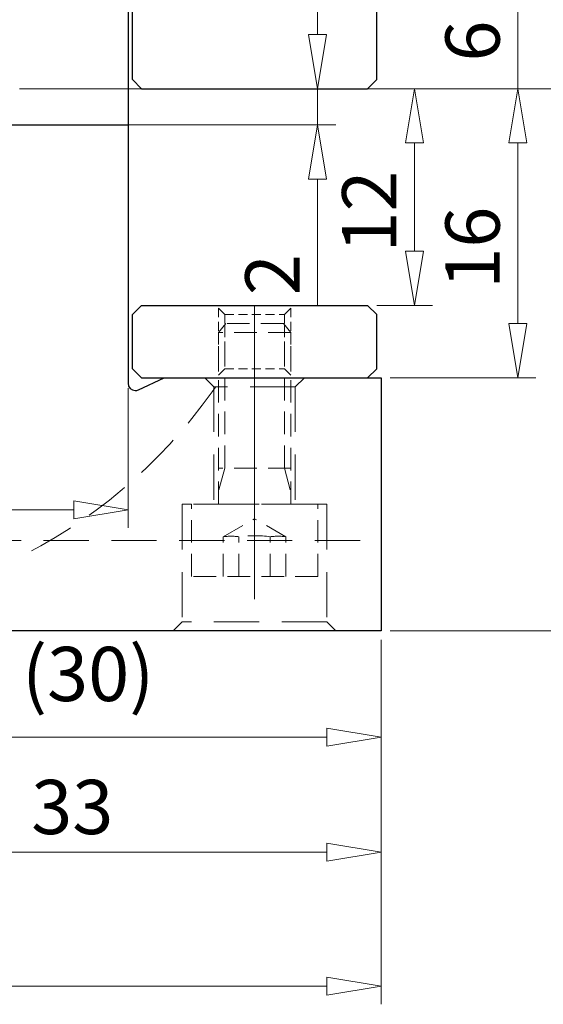
# Model space of a CAD drawing. Units: millimetres. Extents: x 5 to 292, y -203 to -7.
# Drawn here: x 218 to 247, y -109 to -55 of the extents above; entities that cross this region are included whole.
import ezdxf

# ---------------------------------------------------------------- set-up
doc = ezdxf.new("R2010")
doc.units = ezdxf.units.MM
doc.header["$MEASUREMENT"] = 0
for name, pattern in [('AI-Linetype-14', [3.75, 2.5, -1.25]), ('AI-Linetype-15', [3.75, 2.5, -1.25]), ('AI-Linetype-258', [1.875, 1.25, -0.625]), ('AI-Linetype-259', [1.875, 1.25, -0.625]), ('AI-Linetype-260', [1.875, 1.25, -0.625]), ('AI-Linetype-261', [1.875, 1.25, -0.625]), ('AI-Linetype-262', [1.875, 1.25, -0.625]), ('AI-Linetype-263', [1.875, 1.25, -0.625]), ('AI-Linetype-264', [1.875, 1.25, -0.625]), ('AI-Linetype-265', [1.875, 1.25, -0.625]), ('AI-Linetype-266', [1.875, 1.25, -0.625]), ('AI-Linetype-267', [1.875, 1.25, -0.625]), ('AI-Linetype-268', [1.875, 1.25, -0.625]), ('AI-Linetype-269', [1.875, 1.25, -0.625]), ('AI-Linetype-270', [1.875, 1.25, -0.625]), ('AI-Linetype-271', [1.875, 1.25, -0.625]), ('AI-Linetype-272', [1.875, 1.25, -0.625]), ('AI-Linetype-273', [1.875, 1.25, -0.625]), ('AI-Linetype-274', [1.875, 1.25, -0.625]), ('AI-Linetype-275', [1.875, 1.25, -0.625]), ('AI-Linetype-276', [1.875, 1.25, -0.625]), ('AI-Linetype-277', [1.875, 1.25, -0.625]), ('AI-Linetype-278', [1.875, 1.25, -0.625]), ('AI-Linetype-279', [1.875, 1.25, -0.625]), ('AI-Linetype-280', [1.875, 1.25, -0.625]), ('AI-Linetype-281', [1.875, 1.25, -0.625]), ('AI-Linetype-282', [0.75, 0.5, -0.25]), ('AI-Linetype-283', [0.75, 0.5, -0.25]), ('AI-Linetype-284', [0.75, 0.5, -0.25]), ('AI-Linetype-285', [0.75, 0.5, -0.25]), ('AI-Linetype-286', [0.75, 0.5, -0.25]), ('AI-Linetype-287', [0.75, 0.5, -0.25]), ('AI-Linetype-288', [0.75, 0.5, -0.25]), ('AI-Linetype-289', [0.75, 0.5, -0.25]), ('AI-Linetype-290', [0.75, 0.5, -0.25]), ('AI-Linetype-291', [0.75, 0.5, -0.25]), ('AI-Linetype-3', [3.75, 2.5, -1.25]), ('AI-Linetype-367', [14, 8.75, -1.75, 1.75, -1.75]), ('AI-Linetype-378', [14, 8.75, -1.75, 1.75, -1.75]), ('AI-Linetype-403', [10, 6.25, -1.25, 1.25, -1.25]), ('AI-Linetype-404', [4, 2.5, -0.5, 0.5, -0.5]), ('AI-Linetype-46', [3.75, 2.5, -1.25]), ('AI-Linetype-47', [3.75, 2.5, -1.25]), ('AI-Linetype-48', [3.75, 2.5, -1.25]), ('AI-Linetype-49', [3.75, 2.5, -1.25]), ('AI-Linetype-50', [3.75, 2.5, -1.25]), ('AI-Linetype-51', [3.75, 2.5, -1.25]), ('AI-Linetype-52', [3.75, 2.5, -1.25]), ('AI-Linetype-53', [3.75, 2.5, -1.25]), ('AI-Linetype-54', [3.75, 2.5, -1.25]), ('AI-Linetype-60', [3.75, 2.5, -1.25])]:
    doc.linetypes.add(name, pattern=pattern)
doc.layers.add('Ebene 1', color=7, linetype='Continuous')

# ---------------------------------------------------------------- blocks, each defined once
blk = doc.blocks.new('block 6')
at = {"layer": 'Ebene 1', "color": 7, "lineweight": 25, "true_color": 0xffffff}
blk.add_lwpolyline([(223.751, -52.258), (223.751, -74.868)], dxfattribs=at)
blk = doc.blocks.new('block 7')
at = {"layer": 'Ebene 1', "color": 7, "lineweight": 25, "true_color": 0xffffff}
blk.add_open_spline([(223.751, -74.868), (223.751, -75.089), (223.93, -75.268), (224.151, -75.268), (224.209, -75.268), (224.267, -75.255), (224.32, -75.23)], degree=3, knots=[0, 0, 0, 0, 1, 1, 1, 2, 2, 2, 2], dxfattribs=at)
blk = doc.blocks.new('block 8')
at = {"layer": 'Ebene 1', "color": 7, "lineweight": 25, "true_color": 0xffffff}
blk.add_lwpolyline([(237.751, -74.563), (237.751, -88.563)], dxfattribs=at)
blk = doc.blocks.new('block 10')
at = {"layer": 'Ebene 1', "color": 7, "lineweight": 25, "true_color": 0xffffff}
blk.add_lwpolyline([(225.751, -74.563), (237.751, -74.563)], dxfattribs=at)
blk = doc.blocks.new('block 12')
at = {"layer": 'Ebene 1', "color": 7, "lineweight": 25, "true_color": 0xffffff}
blk.add_lwpolyline([(215.751, -60.563), (223.751, -60.563)], dxfattribs=at)
blk = doc.blocks.new('block 16')
at = {"layer": 'Ebene 1', "color": 7, "lineweight": 25, "true_color": 0xffffff}
blk.add_lwpolyline([(237.751, -88.563), (207.741, -88.563)], dxfattribs=at)
blk = doc.blocks.new('block 19')
at = {"layer": 'Ebene 1', "color": 7, "lineweight": 25, "true_color": 0xffffff}
blk.add_lwpolyline([(224.32, -75.23), (225.751, -74.563)], dxfattribs=at)
blk = doc.blocks.new('block 137')
at = {"layer": 'Ebene 1', "color": 2, "lineweight": 25, "true_color": 0xf3e500}
blk.add_lwpolyline([(224.501, -58.563), (237.001, -58.563)], dxfattribs=at)
blk = doc.blocks.new('block 138')
at = {"layer": 'Ebene 1', "color": 2, "lineweight": 25, "true_color": 0xf3e500}
blk.add_lwpolyline([(237.001, -58.563), (237.501, -58.063)], dxfattribs=at)
blk = doc.blocks.new('block 139')
at = {"layer": 'Ebene 1', "color": 2, "lineweight": 25, "true_color": 0xf3e500}
blk.add_lwpolyline([(224.501, -58.563), (224.001, -58.063)], dxfattribs=at)
blk = doc.blocks.new('block 140')
at = {"layer": 'Ebene 1', "color": 2, "lineweight": 25, "true_color": 0xf3e500}
blk.add_lwpolyline([(224.001, -58.063), (224.001, -54.063)], dxfattribs=at)
blk = doc.blocks.new('block 141')
at = {"layer": 'Ebene 1', "color": 2, "lineweight": 25, "true_color": 0xf3e500}
blk.add_lwpolyline([(237.501, -58.063), (237.501, -54.063)], dxfattribs=at)
blk = doc.blocks.new('block 142')
at = {"layer": 'Ebene 1', "color": 2, "lineweight": 25, "true_color": 0xf3e500}
blk.add_lwpolyline([(224.501, -70.563), (237.001, -70.563)], dxfattribs=at)
blk = doc.blocks.new('block 143')
at = {"layer": 'Ebene 1', "color": 2, "lineweight": 25, "true_color": 0xf3e500}
blk.add_lwpolyline([(237.501, -71.063), (237.001, -70.563)], dxfattribs=at)
blk = doc.blocks.new('block 144')
at = {"layer": 'Ebene 1', "color": 2, "lineweight": 25, "true_color": 0xf3e500}
blk.add_lwpolyline([(224.001, -71.063), (224.501, -70.563)], dxfattribs=at)
blk = doc.blocks.new('block 145')
at = {"layer": 'Ebene 1', "color": 2, "lineweight": 25, "true_color": 0xf3e500}
blk.add_lwpolyline([(224.501, -74.563), (237.001, -74.563)], dxfattribs=at)
blk = doc.blocks.new('block 146')
at = {"layer": 'Ebene 1', "color": 2, "lineweight": 25, "true_color": 0xf3e500}
blk.add_lwpolyline([(237.001, -74.563), (237.501, -74.063)], dxfattribs=at)
blk = doc.blocks.new('block 147')
at = {"layer": 'Ebene 1', "color": 2, "lineweight": 25, "true_color": 0xf3e500}
blk.add_lwpolyline([(224.501, -74.563), (224.001, -74.063)], dxfattribs=at)
blk = doc.blocks.new('block 148')
at = {"layer": 'Ebene 1', "color": 2, "lineweight": 25, "true_color": 0xf3e500}
blk.add_lwpolyline([(224.001, -74.063), (224.001, -71.063)], dxfattribs=at)
blk = doc.blocks.new('block 149')
at = {"layer": 'Ebene 1', "color": 2, "lineweight": 25, "true_color": 0xf3e500}
blk.add_lwpolyline([(237.501, -74.063), (237.501, -71.063)], dxfattribs=at)
blk = doc.blocks.new('block 346')
at = {"layer": 'Ebene 1', "color": 215, "linetype": 'AI-Linetype-3', "lineweight": 13, "true_color": 0xa5519a}
blk.add_open_spline([(203.97, -87.552), (213.977, -87.822), (223.415, -82.912), (228.938, -74.563)], degree=3, dxfattribs=at)
blk = doc.blocks.new('block 357')
at = {"layer": 'Ebene 1', "color": 215, "linetype": 'AI-Linetype-14', "lineweight": 13, "true_color": 0xa5519a}
blk.add_lwpolyline([(234.751, -88.063), (226.751, -88.063)], dxfattribs=at)
blk = doc.blocks.new('block 358')
at = {"layer": 'Ebene 1', "color": 215, "linetype": 'AI-Linetype-15', "lineweight": 13, "true_color": 0xa5519a}
blk.add_lwpolyline([(234.751, -81.563), (226.751, -81.563)], dxfattribs=at)
blk = doc.blocks.new('block 389')
at = {"layer": 'Ebene 1', "color": 215, "linetype": 'AI-Linetype-46', "lineweight": 13, "true_color": 0xa5519a}
blk.add_lwpolyline([(234.751, -81.563), (234.751, -88.063)], dxfattribs=at)
blk = doc.blocks.new('block 390')
at = {"layer": 'Ebene 1', "color": 215, "linetype": 'AI-Linetype-47', "lineweight": 13, "true_color": 0xa5519a}
blk.add_lwpolyline([(226.751, -81.563), (226.751, -88.063)], dxfattribs=at)
blk = doc.blocks.new('block 391')
at = {"layer": 'Ebene 1', "color": 215, "linetype": 'AI-Linetype-48', "lineweight": 13, "true_color": 0xa5519a}
blk.add_lwpolyline([(228.501, -75.063), (228.501, -81.563)], dxfattribs=at)
blk = doc.blocks.new('block 392')
at = {"layer": 'Ebene 1', "color": 215, "linetype": 'AI-Linetype-49', "lineweight": 13, "true_color": 0xa5519a}
blk.add_lwpolyline([(233.001, -75.063), (233.001, -81.563)], dxfattribs=at)
blk = doc.blocks.new('block 393')
at = {"layer": 'Ebene 1', "color": 215, "linetype": 'AI-Linetype-50', "lineweight": 13, "true_color": 0xa5519a}
blk.add_lwpolyline([(226.751, -88.063), (226.251, -88.563)], dxfattribs=at)
blk = doc.blocks.new('block 394')
at = {"layer": 'Ebene 1', "color": 215, "linetype": 'AI-Linetype-51', "lineweight": 13, "true_color": 0xa5519a}
blk.add_lwpolyline([(234.751, -88.063), (235.251, -88.563)], dxfattribs=at)
blk = doc.blocks.new('block 395')
at = {"layer": 'Ebene 1', "color": 215, "linetype": 'AI-Linetype-52', "lineweight": 13, "true_color": 0xa5519a}
blk.add_lwpolyline([(233.001, -75.063), (228.501, -75.063)], dxfattribs=at)
blk = doc.blocks.new('block 396')
at = {"layer": 'Ebene 1', "color": 215, "linetype": 'AI-Linetype-53', "lineweight": 13, "true_color": 0xa5519a}
blk.add_lwpolyline([(228.501, -75.063), (228.001, -74.563)], dxfattribs=at)
blk = doc.blocks.new('block 397')
at = {"layer": 'Ebene 1', "color": 215, "linetype": 'AI-Linetype-54', "lineweight": 13, "true_color": 0xa5519a}
blk.add_lwpolyline([(233.001, -75.063), (233.501, -74.563)], dxfattribs=at)
blk = doc.blocks.new('block 403')
at = {"layer": 'Ebene 1', "color": 215, "linetype": 'AI-Linetype-60', "lineweight": 13, "true_color": 0xa5519a}
blk.add_lwpolyline([(189.081, -83.563), (237.751, -83.563)], dxfattribs=at)
blk = doc.blocks.new('block 601')
at = {"layer": 'Ebene 1', "color": 85, "linetype": 'AI-Linetype-258', "lineweight": 13, "true_color": 0x66b32e}
blk.add_lwpolyline([(232.401, -79.563), (232.401, -71.625)], dxfattribs=at)
blk = doc.blocks.new('block 602')
at = {"layer": 'Ebene 1', "color": 85, "linetype": 'AI-Linetype-259', "lineweight": 13, "true_color": 0x66b32e}
blk.add_lwpolyline([(229.101, -79.563), (229.101, -71.625)], dxfattribs=at)
blk = doc.blocks.new('block 603')
at = {"layer": 'Ebene 1', "color": 85, "linetype": 'AI-Linetype-260', "lineweight": 13, "true_color": 0x66b32e}
blk.add_lwpolyline([(232.401, -79.563), (232.751, -80.869)], dxfattribs=at)
blk = doc.blocks.new('block 604')
at = {"layer": 'Ebene 1', "color": 85, "linetype": 'AI-Linetype-261', "lineweight": 13, "true_color": 0x66b32e}
blk.add_lwpolyline([(229.101, -79.563), (228.751, -80.869)], dxfattribs=at)
blk = doc.blocks.new('block 605')
at = {"layer": 'Ebene 1', "color": 85, "linetype": 'AI-Linetype-262', "lineweight": 13, "true_color": 0x66b32e}
blk.add_lwpolyline([(232.751, -81.563), (232.751, -72.063)], dxfattribs=at)
blk = doc.blocks.new('block 606')
at = {"layer": 'Ebene 1', "color": 85, "linetype": 'AI-Linetype-263', "lineweight": 13, "true_color": 0x66b32e}
blk.add_lwpolyline([(228.751, -81.563), (228.751, -72.063)], dxfattribs=at)
blk = doc.blocks.new('block 607')
at = {"layer": 'Ebene 1', "color": 85, "linetype": 'AI-Linetype-264', "lineweight": 13, "true_color": 0x66b32e}
blk.add_lwpolyline([(234.251, -85.563), (227.251, -85.563)], dxfattribs=at)
blk = doc.blocks.new('block 608')
at = {"layer": 'Ebene 1', "color": 85, "linetype": 'AI-Linetype-265', "lineweight": 13, "true_color": 0x66b32e}
blk.add_lwpolyline([(234.251, -81.563), (227.251, -81.563)], dxfattribs=at)
blk = doc.blocks.new('block 609')
at = {"layer": 'Ebene 1', "color": 85, "linetype": 'AI-Linetype-266', "lineweight": 13, "true_color": 0x66b32e}
blk.add_lwpolyline([(232.483, -85.563), (232.483, -83.363)], dxfattribs=at)
blk = doc.blocks.new('block 610')
at = {"layer": 'Ebene 1', "color": 85, "linetype": 'AI-Linetype-267', "lineweight": 13, "true_color": 0x66b32e}
blk.add_lwpolyline([(231.617, -85.563), (231.617, -83.363)], dxfattribs=at)
blk = doc.blocks.new('block 611')
at = {"layer": 'Ebene 1', "color": 85, "linetype": 'AI-Linetype-268', "lineweight": 13, "true_color": 0x66b32e}
blk.add_lwpolyline([(229.885, -85.563), (229.885, -83.363)], dxfattribs=at)
blk = doc.blocks.new('block 612')
at = {"layer": 'Ebene 1', "color": 85, "linetype": 'AI-Linetype-269', "lineweight": 13, "true_color": 0x66b32e}
blk.add_lwpolyline([(229.019, -85.563), (229.019, -83.363)], dxfattribs=at)
blk = doc.blocks.new('block 613')
at = {"layer": 'Ebene 1', "color": 85, "linetype": 'AI-Linetype-270', "lineweight": 13, "true_color": 0x66b32e}
blk.add_lwpolyline([(232.483, -83.363), (230.751, -82.363)], dxfattribs=at)
blk = doc.blocks.new('block 614')
at = {"layer": 'Ebene 1', "color": 85, "linetype": 'AI-Linetype-271', "lineweight": 13, "true_color": 0x66b32e}
blk.add_lwpolyline([(229.019, -83.363), (230.751, -82.363)], dxfattribs=at)
blk = doc.blocks.new('block 615')
at = {"layer": 'Ebene 1', "color": 85, "linetype": 'AI-Linetype-272', "lineweight": 13, "true_color": 0x66b32e}
blk.add_open_spline([(229.885, -83.363), (229.598, -83.322), (229.306, -83.322), (229.019, -83.363)], degree=3, dxfattribs=at)
blk = doc.blocks.new('block 616')
at = {"layer": 'Ebene 1', "color": 85, "linetype": 'AI-Linetype-273', "lineweight": 13, "true_color": 0x66b32e}
blk.add_open_spline([(232.483, -83.363), (232.196, -83.322), (231.904, -83.322), (231.617, -83.363)], degree=3, dxfattribs=at)
blk = doc.blocks.new('block 617')
at = {"layer": 'Ebene 1', "color": 85, "linetype": 'AI-Linetype-274', "lineweight": 13, "true_color": 0x66b32e}
blk.add_open_spline([(231.617, -83.363), (231.042, -83.285), (230.46, -83.285), (229.885, -83.363)], degree=3, dxfattribs=at)
blk = doc.blocks.new('block 618')
at = {"layer": 'Ebene 1', "color": 85, "linetype": 'AI-Linetype-275', "lineweight": 13, "true_color": 0x66b32e}
blk.add_lwpolyline([(232.351, -71.563), (229.151, -71.563)], dxfattribs=at)
blk = doc.blocks.new('block 619')
at = {"layer": 'Ebene 1', "color": 85, "linetype": 'AI-Linetype-276', "lineweight": 13, "true_color": 0x66b32e}
blk.add_lwpolyline([(232.351, -71.563), (232.751, -72.063)], dxfattribs=at)
blk = doc.blocks.new('block 620')
at = {"layer": 'Ebene 1', "color": 85, "linetype": 'AI-Linetype-277', "lineweight": 13, "true_color": 0x66b32e}
blk.add_lwpolyline([(232.751, -72.063), (228.751, -72.063)], dxfattribs=at)
blk = doc.blocks.new('block 621')
at = {"layer": 'Ebene 1', "color": 85, "linetype": 'AI-Linetype-278', "lineweight": 13, "true_color": 0x66b32e}
blk.add_lwpolyline([(232.751, -79.563), (228.751, -79.563)], dxfattribs=at)
blk = doc.blocks.new('block 622')
at = {"layer": 'Ebene 1', "color": 85, "linetype": 'AI-Linetype-279', "lineweight": 13, "true_color": 0x66b32e}
blk.add_lwpolyline([(229.151, -71.563), (228.751, -72.063)], dxfattribs=at)
blk = doc.blocks.new('block 623')
at = {"layer": 'Ebene 1', "color": 85, "linetype": 'AI-Linetype-280', "lineweight": 13, "true_color": 0x66b32e}
blk.add_lwpolyline([(227.251, -85.563), (227.251, -81.563)], dxfattribs=at)
blk = doc.blocks.new('block 624')
at = {"layer": 'Ebene 1', "color": 85, "linetype": 'AI-Linetype-281', "lineweight": 13, "true_color": 0x66b32e}
blk.add_lwpolyline([(234.251, -85.563), (234.251, -81.563)], dxfattribs=at)
blk = doc.blocks.new('block 625')
at = {"layer": 'Ebene 1', "color": 2, "linetype": 'AI-Linetype-282', "lineweight": 13, "true_color": 0xf3e500}
blk.add_lwpolyline([(229.101, -71.063), (232.401, -71.063)], dxfattribs=at)
blk = doc.blocks.new('block 626')
at = {"layer": 'Ebene 1', "color": 2, "linetype": 'AI-Linetype-283', "lineweight": 13, "true_color": 0xf3e500}
blk.add_lwpolyline([(232.401, -71.063), (232.401, -74.063)], dxfattribs=at)
blk = doc.blocks.new('block 627')
at = {"layer": 'Ebene 1', "color": 2, "linetype": 'AI-Linetype-284', "lineweight": 13, "true_color": 0xf3e500}
blk.add_lwpolyline([(229.101, -71.063), (229.101, -74.063)], dxfattribs=at)
blk = doc.blocks.new('block 628')
at = {"layer": 'Ebene 1', "color": 2, "linetype": 'AI-Linetype-285', "lineweight": 13, "true_color": 0xf3e500}
blk.add_lwpolyline([(232.751, -70.713), (232.751, -74.413)], dxfattribs=at)
blk = doc.blocks.new('block 629')
at = {"layer": 'Ebene 1', "color": 2, "linetype": 'AI-Linetype-286', "lineweight": 13, "true_color": 0xf3e500}
blk.add_lwpolyline([(228.751, -70.713), (228.751, -74.413)], dxfattribs=at)
blk = doc.blocks.new('block 630')
at = {"layer": 'Ebene 1', "color": 2, "linetype": 'AI-Linetype-287', "lineweight": 13, "true_color": 0xf3e500}
blk.add_lwpolyline([(229.101, -71.063), (228.601, -70.563)], dxfattribs=at)
blk = doc.blocks.new('block 631')
at = {"layer": 'Ebene 1', "color": 2, "linetype": 'AI-Linetype-288', "lineweight": 13, "true_color": 0xf3e500}
blk.add_lwpolyline([(232.401, -71.063), (232.901, -70.563)], dxfattribs=at)
blk = doc.blocks.new('block 632')
at = {"layer": 'Ebene 1', "color": 2, "linetype": 'AI-Linetype-289', "lineweight": 13, "true_color": 0xf3e500}
blk.add_lwpolyline([(229.101, -74.063), (232.401, -74.063)], dxfattribs=at)
blk = doc.blocks.new('block 633')
at = {"layer": 'Ebene 1', "color": 2, "linetype": 'AI-Linetype-290', "lineweight": 13, "true_color": 0xf3e500}
blk.add_lwpolyline([(229.101, -74.063), (228.601, -74.563)], dxfattribs=at)
blk = doc.blocks.new('block 634')
at = {"layer": 'Ebene 1', "color": 2, "linetype": 'AI-Linetype-291', "lineweight": 13, "true_color": 0xf3e500}
blk.add_lwpolyline([(232.401, -74.063), (232.901, -74.563)], dxfattribs=at)
blk = doc.blocks.new('block 710')
at = {"layer": 'Ebene 1', "color": 7, "linetype": 'AI-Linetype-367', "lineweight": 9, "true_color": 0xffffff}
blk.add_lwpolyline([(175.751, -58.563), (233.751, -58.563)], dxfattribs=at)
blk = doc.blocks.new('block 721')
at = {"layer": 'Ebene 1', "color": 7, "linetype": 'AI-Linetype-378', "lineweight": 9, "true_color": 0xffffff}
blk.add_lwpolyline([(230.751, -74.563), (230.751, -88.563)], dxfattribs=at)
blk = doc.blocks.new('block 746')
at = {"layer": 'Ebene 1', "color": 85, "linetype": 'AI-Linetype-403', "lineweight": 9, "true_color": 0x66b32e}
blk.add_lwpolyline([(230.751, -85.563), (230.751, -71.563)], dxfattribs=at)
blk = doc.blocks.new('block 747')
at = {"layer": 'Ebene 1', "color": 2, "linetype": 'AI-Linetype-404', "lineweight": 9, "true_color": 0xf3e500}
blk.add_lwpolyline([(230.751, -70.563), (230.751, -74.563)], dxfattribs=at)
blk = doc.blocks.new('block 762')
at = {"layer": 'Ebene 1', "color": 8, "lineweight": 9, "true_color": 0x7f8080}
blk.add_lwpolyline([(234.251, -58.563), (246.302, -58.563)], dxfattribs=at)
blk = doc.blocks.new('block 764')
at = {"layer": 'Ebene 1', "color": 8, "lineweight": 9, "true_color": 0x7f8080}
blk.add_lwpolyline([(245.302, -61.563), (245.302, -64.563)], dxfattribs=at)
blk = doc.blocks.new('block 765')
at = {"layer": 'Ebene 1', "color": 8, "lineweight": 9, "true_color": 0x7f8080}
blk.add_lwpolyline([(245.302, -52.563), (245.302, -58.563)], dxfattribs=at)
blk = doc.blocks.new('block 769')
at = {"layer": 'Ebene 1', "color": 8, "lineweight": 9, "true_color": 0x7f8080}
blk.add_lwpolyline([(244.802, -61.563), (245.302, -58.563)], dxfattribs=at)
blk = doc.blocks.new('block 770')
at = {"layer": 'Ebene 1', "color": 8, "lineweight": 9, "true_color": 0x7f8080}
blk.add_lwpolyline([(245.302, -58.563), (245.802, -61.563)], dxfattribs=at)
blk = doc.blocks.new('block 771')
at = {"layer": 'Ebene 1', "color": 8, "lineweight": 9, "true_color": 0x7f8080}
blk.add_lwpolyline([(244.802, -61.563), (245.802, -61.563)], dxfattribs=at)
blk = doc.blocks.new('block 772')
at = {"layer": 'Ebene 1', "color": 22, "true_color": 0xe42420, "insert": (244.302, -57.063), "char_height": 3, "attachment_point": 7, "rotation": 90}
blk.add_mtext('\\fMyriad Pro|b0|i0|c0|p34;\\W1;6', dxfattribs=at)
blk = doc.blocks.new('block 773')
at = {"layer": 'Ebene 1', "color": 8, "lineweight": 9, "true_color": 0x7f8080}
blk.add_lwpolyline([(234.251, -58.563), (246.302, -58.563)], dxfattribs=at)
blk = doc.blocks.new('block 774')
at = {"layer": 'Ebene 1', "color": 8, "lineweight": 9, "true_color": 0x7f8080}
blk.add_lwpolyline([(238.251, -74.563), (246.302, -74.563)], dxfattribs=at)
blk = doc.blocks.new('block 775')
at = {"layer": 'Ebene 1', "color": 8, "lineweight": 9, "true_color": 0x7f8080}
blk.add_lwpolyline([(245.302, -61.563), (245.302, -71.563)], dxfattribs=at)
blk = doc.blocks.new('block 776')
at = {"layer": 'Ebene 1', "color": 8, "lineweight": 9, "true_color": 0x7f8080}
blk.add_lwpolyline([(244.802, -61.563), (245.302, -58.563)], dxfattribs=at)
blk = doc.blocks.new('block 777')
at = {"layer": 'Ebene 1', "color": 8, "lineweight": 9, "true_color": 0x7f8080}
blk.add_lwpolyline([(245.302, -58.563), (245.802, -61.563)], dxfattribs=at)
blk = doc.blocks.new('block 778')
at = {"layer": 'Ebene 1', "color": 8, "lineweight": 9, "true_color": 0x7f8080}
blk.add_lwpolyline([(244.802, -61.563), (245.802, -61.563)], dxfattribs=at)
blk = doc.blocks.new('block 779')
at = {"layer": 'Ebene 1', "color": 8, "lineweight": 9, "true_color": 0x7f8080}
blk.add_lwpolyline([(245.802, -71.563), (245.302, -74.563)], dxfattribs=at)
blk = doc.blocks.new('block 780')
at = {"layer": 'Ebene 1', "color": 8, "lineweight": 9, "true_color": 0x7f8080}
blk.add_lwpolyline([(245.302, -74.563), (244.802, -71.563)], dxfattribs=at)
blk = doc.blocks.new('block 781')
at = {"layer": 'Ebene 1', "color": 8, "lineweight": 9, "true_color": 0x7f8080}
blk.add_lwpolyline([(245.802, -71.563), (244.802, -71.563)], dxfattribs=at)
blk = doc.blocks.new('block 782')
at = {"layer": 'Ebene 1', "color": 22, "true_color": 0xe42420, "insert": (244.302, -69.634), "char_height": 3, "attachment_point": 7, "rotation": 90}
blk.add_mtext('\\fMyriad Pro|b0|i0|c0|p34;\\W1;16', dxfattribs=at)
blk = doc.blocks.new('block 784')
at = {"layer": 'Ebene 1', "color": 8, "lineweight": 9, "true_color": 0x7f8080}
blk.add_lwpolyline([(234.251, -58.563), (253.063, -58.563)], dxfattribs=at)
blk = doc.blocks.new('block 793')
at = {"layer": 'Ebene 1', "color": 8, "lineweight": 9, "true_color": 0x7f8080}
blk.add_lwpolyline([(234.251, -58.563), (253.063, -58.563)], dxfattribs=at)
blk = doc.blocks.new('block 794')
at = {"layer": 'Ebene 1', "color": 8, "lineweight": 9, "true_color": 0x7f8080}
blk.add_lwpolyline([(238.251, -88.563), (253.063, -88.563)], dxfattribs=at)
blk = doc.blocks.new('block 803')
at = {"layer": 'Ebene 1', "color": 8, "lineweight": 9, "true_color": 0x7f8080}
blk.add_lwpolyline([(238.251, -88.563), (259.337, -88.563)], dxfattribs=at)
blk = doc.blocks.new('block 824')
at = {"layer": 'Ebene 1', "color": 8, "lineweight": 9, "true_color": 0x7f8080}
blk.add_lwpolyline([(237.751, -89.063), (237.751, -101.819)], dxfattribs=at)
blk = doc.blocks.new('block 825')
at = {"layer": 'Ebene 1', "color": 8, "lineweight": 9, "true_color": 0x7f8080}
blk.add_lwpolyline([(207.751, -100.819), (234.751, -100.819)], dxfattribs=at)
blk = doc.blocks.new('block 829')
at = {"layer": 'Ebene 1', "color": 8, "lineweight": 9, "true_color": 0x7f8080}
blk.add_lwpolyline([(234.751, -100.319), (237.751, -100.819)], dxfattribs=at)
blk = doc.blocks.new('block 830')
at = {"layer": 'Ebene 1', "color": 8, "lineweight": 9, "true_color": 0x7f8080}
blk.add_lwpolyline([(237.751, -100.819), (234.751, -101.319)], dxfattribs=at)
blk = doc.blocks.new('block 831')
at = {"layer": 'Ebene 1', "color": 8, "lineweight": 9, "true_color": 0x7f8080}
blk.add_lwpolyline([(234.751, -100.319), (234.751, -101.319)], dxfattribs=at)
blk = doc.blocks.new('block 832')
at = {"layer": 'Ebene 1', "color": 22, "true_color": 0xe42420, "insert": (218.394, -99.819), "char_height": 3, "attachment_point": 7}
blk.add_mtext('\\fMyriad Pro|b0|i0|c0|p34;\\W1;33', dxfattribs=at)
blk = doc.blocks.new('block 834')
at = {"layer": 'Ebene 1', "color": 8, "lineweight": 9, "true_color": 0x7f8080}
blk.add_lwpolyline([(237.751, -89.063), (237.751, -95.456)], dxfattribs=at)
blk = doc.blocks.new('block 835')
at = {"layer": 'Ebene 1', "color": 8, "lineweight": 9, "true_color": 0x7f8080}
blk.add_lwpolyline([(210.741, -94.456), (234.751, -94.456)], dxfattribs=at)
blk = doc.blocks.new('block 839')
at = {"layer": 'Ebene 1', "color": 8, "lineweight": 9, "true_color": 0x7f8080}
blk.add_lwpolyline([(234.751, -93.956), (237.751, -94.456)], dxfattribs=at)
blk = doc.blocks.new('block 840')
at = {"layer": 'Ebene 1', "color": 8, "lineweight": 9, "true_color": 0x7f8080}
blk.add_lwpolyline([(237.751, -94.456), (234.751, -94.956)], dxfattribs=at)
blk = doc.blocks.new('block 841')
at = {"layer": 'Ebene 1', "color": 8, "lineweight": 9, "true_color": 0x7f8080}
blk.add_lwpolyline([(234.751, -93.956), (234.751, -94.956)], dxfattribs=at)
blk = doc.blocks.new('block 842')
at = {"layer": 'Ebene 1', "color": 22, "true_color": 0xe42420, "insert": (217.889, -92.456), "char_height": 3, "attachment_point": 7}
blk.add_mtext('\\fMyriad Pro|b0|i0|c0|p34;\\W1;(30)', dxfattribs=at)
blk = doc.blocks.new('block 887')
at = {"layer": 'Ebene 1', "color": 8, "lineweight": 9, "true_color": 0x7f8080}
blk.add_lwpolyline([(223.751, -75.135), (223.751, -82.866)], dxfattribs=at)
blk = doc.blocks.new('block 888')
at = {"layer": 'Ebene 1', "color": 8, "lineweight": 9, "true_color": 0x7f8080}
blk.add_lwpolyline([(207.751, -81.866), (220.751, -81.866)], dxfattribs=at)
blk = doc.blocks.new('block 892')
at = {"layer": 'Ebene 1', "color": 8, "lineweight": 9, "true_color": 0x7f8080}
blk.add_lwpolyline([(220.751, -81.366), (223.751, -81.866)], dxfattribs=at)
blk = doc.blocks.new('block 893')
at = {"layer": 'Ebene 1', "color": 8, "lineweight": 9, "true_color": 0x7f8080}
blk.add_lwpolyline([(223.751, -81.866), (220.751, -82.366)], dxfattribs=at)
blk = doc.blocks.new('block 894')
at = {"layer": 'Ebene 1', "color": 8, "lineweight": 9, "true_color": 0x7f8080}
blk.add_lwpolyline([(220.751, -81.366), (220.751, -82.366)], dxfattribs=at)
blk = doc.blocks.new('block 897')
at = {"layer": 'Ebene 1', "color": 8, "lineweight": 9, "true_color": 0x7f8080}
blk.add_lwpolyline([(237.751, -89.063), (237.751, -109.24)], dxfattribs=at)
blk = doc.blocks.new('block 898')
at = {"layer": 'Ebene 1', "color": 8, "lineweight": 9, "true_color": 0x7f8080}
blk.add_lwpolyline([(182.751, -108.24), (234.751, -108.24)], dxfattribs=at)
blk = doc.blocks.new('block 902')
at = {"layer": 'Ebene 1', "color": 8, "lineweight": 9, "true_color": 0x7f8080}
blk.add_lwpolyline([(234.751, -107.74), (237.751, -108.24)], dxfattribs=at)
blk = doc.blocks.new('block 903')
at = {"layer": 'Ebene 1', "color": 8, "lineweight": 9, "true_color": 0x7f8080}
blk.add_lwpolyline([(237.751, -108.24), (234.751, -108.74)], dxfattribs=at)
blk = doc.blocks.new('block 904')
at = {"layer": 'Ebene 1', "color": 8, "lineweight": 9, "true_color": 0x7f8080}
blk.add_lwpolyline([(234.751, -107.74), (234.751, -108.74)], dxfattribs=at)
blk = doc.blocks.new('block 946')
at = {"layer": 'Ebene 1', "color": 8, "lineweight": 9, "true_color": 0x7f8080}
blk.add_lwpolyline([(222.742, -58.563), (235.233, -58.563)], dxfattribs=at)
blk = doc.blocks.new('block 947')
at = {"layer": 'Ebene 1', "color": 8, "lineweight": 9, "true_color": 0x7f8080}
blk.add_lwpolyline([(222.742, -60.563), (235.233, -60.563)], dxfattribs=at)
blk = doc.blocks.new('block 948')
at = {"layer": 'Ebene 1', "color": 8, "lineweight": 9, "true_color": 0x7f8080}
blk.add_lwpolyline([(234.233, -55.563), (234.233, -52.563)], dxfattribs=at)
blk = doc.blocks.new('block 949')
at = {"layer": 'Ebene 1', "color": 8, "lineweight": 9, "true_color": 0x7f8080}
blk.add_lwpolyline([(234.233, -63.563), (234.233, -70.563)], dxfattribs=at)
blk = doc.blocks.new('block 950')
at = {"layer": 'Ebene 1', "color": 8, "lineweight": 9, "true_color": 0x7f8080}
blk.add_lwpolyline([(234.233, -58.563), (234.233, -60.563)], dxfattribs=at)
blk = doc.blocks.new('block 951')
at = {"layer": 'Ebene 1', "color": 8, "lineweight": 9, "true_color": 0x7f8080}
blk.add_lwpolyline([(234.733, -55.563), (234.233, -58.563)], dxfattribs=at)
blk = doc.blocks.new('block 952')
at = {"layer": 'Ebene 1', "color": 8, "lineweight": 9, "true_color": 0x7f8080}
blk.add_lwpolyline([(234.233, -58.563), (233.733, -55.563)], dxfattribs=at)
blk = doc.blocks.new('block 953')
at = {"layer": 'Ebene 1', "color": 8, "lineweight": 9, "true_color": 0x7f8080}
blk.add_lwpolyline([(234.733, -55.563), (233.733, -55.563)], dxfattribs=at)
blk = doc.blocks.new('block 954')
at = {"layer": 'Ebene 1', "color": 8, "lineweight": 9, "true_color": 0x7f8080}
blk.add_lwpolyline([(233.733, -63.563), (234.233, -60.563)], dxfattribs=at)
blk = doc.blocks.new('block 955')
at = {"layer": 'Ebene 1', "color": 8, "lineweight": 9, "true_color": 0x7f8080}
blk.add_lwpolyline([(234.233, -60.563), (234.733, -63.563)], dxfattribs=at)
blk = doc.blocks.new('block 956')
at = {"layer": 'Ebene 1', "color": 8, "lineweight": 9, "true_color": 0x7f8080}
blk.add_lwpolyline([(233.733, -63.563), (234.733, -63.563)], dxfattribs=at)
blk = doc.blocks.new('block 957')
at = {"layer": 'Ebene 1', "color": 22, "true_color": 0xe42420, "insert": (233.233, -69.991), "char_height": 3, "attachment_point": 7, "rotation": 90}
blk.add_mtext('\\fMyriad Pro|b0|i0|c0|p34;\\W1;2', dxfattribs=at)
blk = doc.blocks.new('block 985')
at = {"layer": 'Ebene 1', "color": 8, "lineweight": 9, "true_color": 0x7f8080}
blk.add_lwpolyline([(237.501, -58.563), (240.589, -58.563)], dxfattribs=at)
blk = doc.blocks.new('block 986')
at = {"layer": 'Ebene 1', "color": 8, "lineweight": 9, "true_color": 0x7f8080}
blk.add_lwpolyline([(237.501, -70.563), (240.589, -70.563)], dxfattribs=at)
blk = doc.blocks.new('block 987')
at = {"layer": 'Ebene 1', "color": 8, "lineweight": 9, "true_color": 0x7f8080}
blk.add_lwpolyline([(239.589, -61.563), (239.589, -67.563)], dxfattribs=at)
blk = doc.blocks.new('block 988')
at = {"layer": 'Ebene 1', "color": 8, "lineweight": 9, "true_color": 0x7f8080}
blk.add_lwpolyline([(239.089, -61.563), (239.589, -58.563)], dxfattribs=at)
blk = doc.blocks.new('block 989')
at = {"layer": 'Ebene 1', "color": 8, "lineweight": 9, "true_color": 0x7f8080}
blk.add_lwpolyline([(239.589, -58.563), (240.089, -61.563)], dxfattribs=at)
blk = doc.blocks.new('block 990')
at = {"layer": 'Ebene 1', "color": 8, "lineweight": 9, "true_color": 0x7f8080}
blk.add_lwpolyline([(239.089, -61.563), (240.089, -61.563)], dxfattribs=at)
blk = doc.blocks.new('block 991')
at = {"layer": 'Ebene 1', "color": 8, "lineweight": 9, "true_color": 0x7f8080}
blk.add_lwpolyline([(240.089, -67.563), (239.589, -70.563)], dxfattribs=at)
blk = doc.blocks.new('block 992')
at = {"layer": 'Ebene 1', "color": 8, "lineweight": 9, "true_color": 0x7f8080}
blk.add_lwpolyline([(239.589, -70.563), (239.089, -67.563)], dxfattribs=at)
blk = doc.blocks.new('block 993')
at = {"layer": 'Ebene 1', "color": 8, "lineweight": 9, "true_color": 0x7f8080}
blk.add_lwpolyline([(240.089, -67.563), (239.089, -67.563)], dxfattribs=at)
blk = doc.blocks.new('block 994')
at = {"layer": 'Ebene 1', "color": 22, "true_color": 0xe42420, "insert": (238.589, -67.634), "char_height": 3, "attachment_point": 7, "rotation": 90}
blk.add_mtext('\\fMyriad Pro|b0|i0|c0|p34;\\W1;12', dxfattribs=at)
blk = doc.blocks.new('block 1033')
at = {"layer": 'Ebene 1', "lineweight": 0}
blk.add_lwpolyline([(233.751, -58.563), (233.751, -58.563)], dxfattribs=at)
blk = doc.blocks.new('block 1034')
at = {"layer": 'Ebene 1', "lineweight": 0}
blk.add_lwpolyline([(245.302, -58.563), (245.302, -58.563)], dxfattribs=at)
blk = doc.blocks.new('block 1035')
at = {"layer": 'Ebene 1', "lineweight": 0}
blk.add_lwpolyline([(233.751, -58.563), (233.751, -58.563)], dxfattribs=at)
blk = doc.blocks.new('block 1036')
at = {"layer": 'Ebene 1', "lineweight": 0}
blk.add_lwpolyline([(237.751, -74.563), (237.751, -74.563)], dxfattribs=at)
blk = doc.blocks.new('block 1037')
at = {"layer": 'Ebene 1', "lineweight": 0}
blk.add_lwpolyline([(245.302, -74.563), (245.302, -74.563)], dxfattribs=at)
blk = doc.blocks.new('block 1039')
at = {"layer": 'Ebene 1', "lineweight": 0}
blk.add_lwpolyline([(233.751, -58.563), (233.751, -58.563)], dxfattribs=at)
blk = doc.blocks.new('block 1041')
at = {"layer": 'Ebene 1', "lineweight": 0}
blk.add_lwpolyline([(233.751, -58.563), (233.751, -58.563)], dxfattribs=at)
blk = doc.blocks.new('block 1042')
at = {"layer": 'Ebene 1', "lineweight": 0}
blk.add_lwpolyline([(237.751, -88.563), (237.751, -88.563)], dxfattribs=at)
blk = doc.blocks.new('block 1044')
at = {"layer": 'Ebene 1', "lineweight": 0}
blk.add_lwpolyline([(237.751, -88.563), (237.751, -88.563)], dxfattribs=at)
blk = doc.blocks.new('block 1051')
at = {"layer": 'Ebene 1', "lineweight": 0}
blk.add_lwpolyline([(237.751, -88.563), (237.751, -88.563)], dxfattribs=at)
blk = doc.blocks.new('block 1052')
at = {"layer": 'Ebene 1', "lineweight": 0}
blk.add_lwpolyline([(237.751, -100.819), (237.751, -100.819)], dxfattribs=at)
blk = doc.blocks.new('block 1054')
at = {"layer": 'Ebene 1', "lineweight": 0}
blk.add_lwpolyline([(237.751, -88.563), (237.751, -88.563)], dxfattribs=at)
blk = doc.blocks.new('block 1055')
at = {"layer": 'Ebene 1', "lineweight": 0}
blk.add_lwpolyline([(237.751, -94.456), (237.751, -94.456)], dxfattribs=at)
blk = doc.blocks.new('block 1058')
at = {"layer": 'Ebene 1', "lineweight": 0}
blk.add_lwpolyline([(237.751, -88.563), (237.751, -88.563)], dxfattribs=at)
blk = doc.blocks.new('block 1073')
at = {"layer": 'Ebene 1', "lineweight": 0}
blk.add_lwpolyline([(223.751, -74.635), (223.751, -74.635)], dxfattribs=at)
blk = doc.blocks.new('block 1074')
at = {"layer": 'Ebene 1', "lineweight": 0}
blk.add_lwpolyline([(223.751, -81.866), (223.751, -81.866)], dxfattribs=at)
blk = doc.blocks.new('block 1076')
at = {"layer": 'Ebene 1', "lineweight": 0}
blk.add_lwpolyline([(237.751, -88.563), (237.751, -88.563)], dxfattribs=at)
blk = doc.blocks.new('block 1077')
at = {"layer": 'Ebene 1', "lineweight": 0}
blk.add_lwpolyline([(237.751, -108.24), (237.751, -108.24)], dxfattribs=at)
blk = doc.blocks.new('block 1090')
at = {"layer": 'Ebene 1', "lineweight": 0}
blk.add_lwpolyline([(222.242, -58.563), (222.242, -58.563)], dxfattribs=at)
blk = doc.blocks.new('block 1091')
at = {"layer": 'Ebene 1', "lineweight": 0}
blk.add_lwpolyline([(222.242, -60.563), (222.242, -60.563)], dxfattribs=at)
blk = doc.blocks.new('block 1092')
at = {"layer": 'Ebene 1', "lineweight": 0}
blk.add_lwpolyline([(234.233, -60.563), (234.233, -60.563)], dxfattribs=at)
blk = doc.blocks.new('block 1101')
at = {"layer": 'Ebene 1', "lineweight": 0}
blk.add_lwpolyline([(237.001, -58.563), (237.001, -58.563)], dxfattribs=at)
blk = doc.blocks.new('block 1102')
at = {"layer": 'Ebene 1', "lineweight": 0}
blk.add_lwpolyline([(237.001, -70.563), (237.001, -70.563)], dxfattribs=at)
blk = doc.blocks.new('block 1103')
at = {"layer": 'Ebene 1', "lineweight": 0}
blk.add_lwpolyline([(239.589, -70.563), (239.589, -70.563)], dxfattribs=at)

msp = doc.modelspace()

# ---------------------------------------------------------------- block references
at = {"layer": 'Ebene 1'}
for name in ['block 6', 'block 948', 'block 765', 'block 140', 'block 141', 'block 772', 'block 952', 'block 953', 'block 951', 'block 139', 'block 138', 'block 710', 'block 1090', 'block 946', 'block 137', 'block 1033', 'block 1035', 'block 1039', 'block 1041', 'block 950', 'block 762', 'block 773', 'block 784', 'block 793', 'block 1101', 'block 985', 'block 988', 'block 989', 'block 769', 'block 776', 'block 770', 'block 777', 'block 1034', 'block 12', 'block 1091', 'block 947', 'block 954', 'block 955', 'block 1092', 'block 990', 'block 987', 'block 771', 'block 778', 'block 764', 'block 775', 'block 956', 'block 949', 'block 994', 'block 782', 'block 992', 'block 993', 'block 991', 'block 957', 'block 144', 'block 142', 'block 630', 'block 629', 'block 747', 'block 631', 'block 628', 'block 143', 'block 1102', 'block 986', 'block 1103', 'block 148', 'block 625', 'block 627', 'block 626', 'block 149', 'block 622', 'block 602', 'block 618', 'block 746', 'block 619', 'block 601', 'block 780', 'block 781', 'block 779', 'block 606', 'block 620', 'block 605', 'block 147', 'block 633', 'block 632', 'block 634', 'block 146', 'block 346', 'block 1073', 'block 19', 'block 145', 'block 10', 'block 396', 'block 721', 'block 397', 'block 8', 'block 1036', 'block 774', 'block 1037', 'block 7', 'block 887', 'block 391', 'block 395', 'block 392', 'block 604', 'block 621', 'block 603', 'block 892', 'block 894', 'block 358', 'block 390', 'block 608', 'block 623', 'block 624', 'block 389', 'block 888', 'block 893', 'block 1074', 'block 614', 'block 613', 'block 615', 'block 612', 'block 617', 'block 611', 'block 616', 'block 610', 'block 609', 'block 403', 'block 607', 'block 393', 'block 357', 'block 394', 'block 16', 'block 1042', 'block 1044', 'block 1051', 'block 1054', 'block 1058', 'block 1076', 'block 794', 'block 803', 'block 842', 'block 824', 'block 834', 'block 897', 'block 839', 'block 841', 'block 835', 'block 840', 'block 1055', 'block 832', 'block 829', 'block 831', 'block 825', 'block 830', 'block 1052', 'block 902', 'block 904', 'block 898', 'block 903', 'block 1077']:
    msp.add_blockref(name, (0, 0), dxfattribs=at)

doc.saveas('drawing.dxf')
